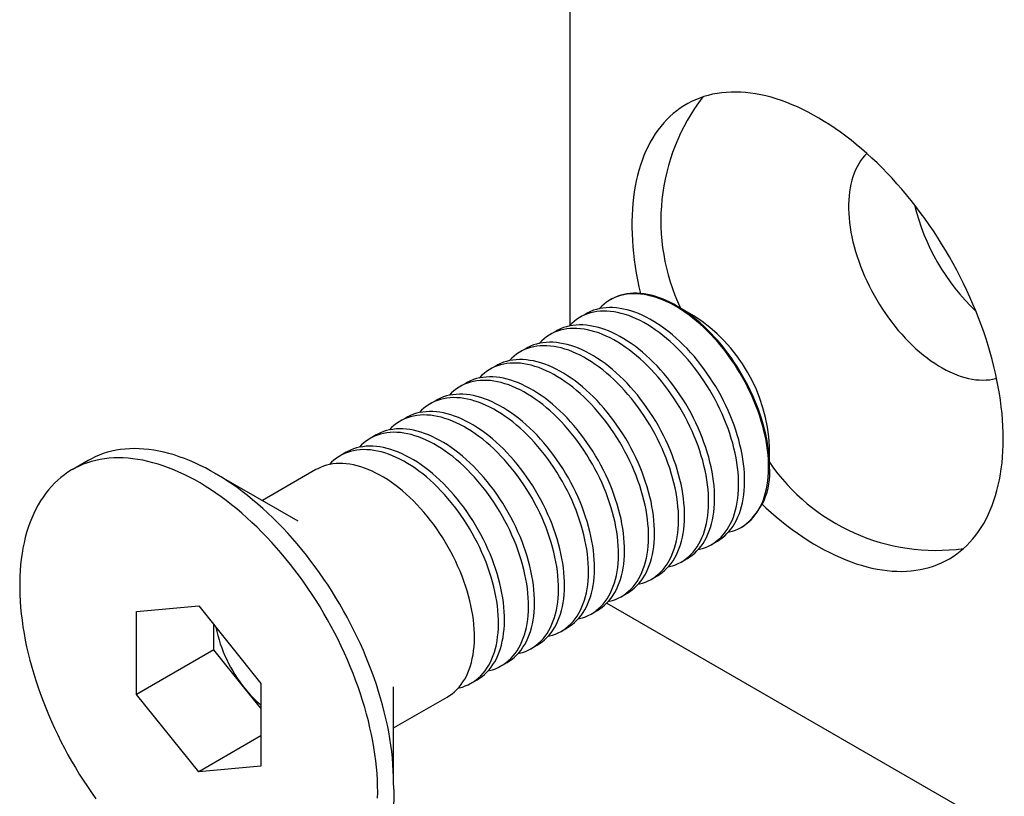
# Model space of a CAD drawing. Units: millimetres. Extents: x 8 to 210, y -7 to 292.
# Drawn here: x 116 to 139, y 92 to 110 of the extents above; entities that cross this region are included whole.
import ezdxf

# ---------------------------------------------------------------- set-up
doc = ezdxf.new("R2010")
doc.units = ezdxf.units.MM

msp = doc.modelspace()

# ---------------------------------------------------------------- linework, layer by layer
at = {"color": 7, "linetype": 'Continuous', "lineweight": 25}
for p, q in [((128.601, 102.6268), (128.601, 121.2579)), ((129.5375, 103.2169), (129.5182, 103.2058)), ((131.4298, 102.8418), (131.0377, 103.0682)), ((128.9692, 102.8888), (128.8324, 102.8099)), ((128.2833, 102.4929), (128.1465, 102.4139)), ((127.5974, 102.0969), (127.4606, 102.0179)), ((126.9115, 101.701), (126.7747, 101.622)), ((126.2256, 101.305), (126.0888, 101.226)), ((125.5397, 100.909), (125.4029, 100.8301)), ((124.8538, 100.5131), (124.717, 100.4341)), ((124.1679, 100.1171), (124.0311, 100.0382)), ((123.482, 99.7212), (123.3452, 99.6422)), ((133.1587, 99.3942), (133.1587, 99.8469)), ((117.5877, 99.5342), (117.2235, 99.324)), ((122.3874, 98.1462), (120.4806, 99.2474)), ((122.7961, 99.3252), (121.5708, 98.6178)), ((132.518, 98.0095), (132.5373, 98.0206)), ((131.8321, 97.6136), (131.9689, 97.6925)), ((131.1462, 97.2176), (131.283, 97.2966)), ((130.4603, 96.8216), (130.5971, 96.9006)), ((129.7744, 96.4257), (129.9112, 96.5047)), ((118.6945, 96.0819), (120.1158, 96.209)), ((118.6945, 94.1868), (118.6945, 96.0819)), ((120.1158, 96.209), (121.537, 94.441)), ((129.0885, 96.0297), (129.2253, 96.1087)), ((129.4417, 96.2763), (140.4488, 89.9221)), ((120.4622, 95.2073), (120.4622, 95.778)), ((128.4026, 95.6338), (128.5394, 95.7127)), ((120.4622, 95.2073), (118.6945, 94.1868)), ((121.1729, 94.3233), (120.4622, 95.2073)), ((127.7167, 95.2378), (127.8535, 95.3168)), ((127.0309, 94.8419), (127.1677, 94.9208)), ((126.345, 94.4459), (126.4818, 94.5249)), ((121.537, 93.8703), (121.1729, 94.3233)), ((121.537, 94.441), (121.537, 92.5458)), ((124.5705, 92.1626), (124.5705, 94.3646)), ((120.1158, 92.4187), (118.6945, 94.1868)), ((124.5705, 93.4215), (125.7959, 94.1289)), ((121.537, 93.2392), (120.1158, 92.4187)), ((121.537, 92.5458), (120.1158, 92.4187))]:
    msp.add_line(p, q, dxfattribs=at)
at = {"color": 7, "linetype": 'Continuous', "lineweight": 25, "flags": 128}
for points in [[(138.5005, 100.0287), (138.4988, 100.1716), (138.4934, 100.3164), (138.4845, 100.463), (138.4721, 100.6113), (138.4562, 100.7612), (138.4367, 100.9125), (138.4137, 101.0651), (138.3872, 101.2189), (138.3573, 101.3737), (138.3239, 101.5295), (138.2872, 101.6861), (138.247, 101.8433), (138.2035, 102.0011), (138.1567, 102.1593), (138.1066, 102.3177), (138.0533, 102.4763), (137.9969, 102.6348), (137.9372, 102.7933), (137.8745, 102.9515), (137.8088, 103.1092), (137.7401, 103.2665), (137.6685, 103.4231), (137.594, 103.5789), (137.5167, 103.7338), (137.4367, 103.8876), (137.354, 104.0402), (137.2687, 104.1916), (137.1809, 104.3415), (137.0907, 104.4898), (136.9981, 104.6364), (136.9031, 104.7813), (136.806, 104.9242), (136.7067, 105.065), (136.6054, 105.2037), (136.5021, 105.3401), (136.3969, 105.4741), (136.29, 105.6056), (136.1813, 105.7345), (136.071, 105.8606), (135.9592, 105.9839), (135.846, 106.1043), (135.7314, 106.2216), (135.6156, 106.3358), (135.4987, 106.4467), (135.3807, 106.5544), (135.2618, 106.6586), (135.142, 106.7593), (135.0215, 106.8564), (134.9004, 106.9498), (134.7787, 107.0395), (134.6566, 107.1254), (134.5341, 107.2074), (134.4114, 107.2854), (134.2886, 107.3593), (134.1658, 107.4292), (134.043, 107.495), (133.9204, 107.5565), (133.7981, 107.6138), (133.6762, 107.6667), (133.5548, 107.7153), (133.434, 107.7596), (133.3138, 107.7994), (133.1945, 107.8347), (133.076, 107.8655), (132.9585, 107.8919), (132.8422, 107.9137), (132.727, 107.9309), (132.6131, 107.9436), (132.5005, 107.9516), (132.3895, 107.9551), (132.28, 107.954), (132.1721, 107.9483), (132.0661, 107.9381), (131.9618, 107.9232), (131.8595, 107.9038), (131.7592, 107.8798), (131.661, 107.8513), (131.5649, 107.8183), (131.4711, 107.7809), (131.3797, 107.7389), (131.2906, 107.6926), (131.2041, 107.6419), (131.1201, 107.5869), (131.0388, 107.5276), (130.9601, 107.464), (130.8842, 107.3963), (130.8111, 107.3244), (130.741, 107.2485), (130.6737, 107.1686), (130.6095, 107.0847), (130.5484, 106.997), (130.4903, 106.9055), (130.4354, 106.8103), (130.3837, 106.7115), (130.3353, 106.6091), (130.2901, 106.5032), (130.2483, 106.394), (130.2098, 106.2815), (130.1748, 106.1658), (130.1431, 106.047), (130.1149, 105.9252), (130.0902, 105.8006), (130.0689, 105.6731), (130.0512, 105.543), (130.037, 105.4103), (130.0264, 105.2751), (130.0193, 105.1376), (130.0157, 104.9978), (130.0157, 104.856), (130.0193, 104.7121), (130.0264, 104.5664), (130.037, 104.419), (130.0512, 104.2699), (130.0689, 104.1193), (130.0902, 103.9673), (130.1149, 103.8141), (130.1431, 103.6597), (130.1748, 103.5044), (130.2089, 103.3521)], [(135.382, 106.5532), (135.3804, 106.5516), (135.3301, 106.4986), (135.2827, 106.4415), (135.2384, 106.3805), (135.1972, 106.3157), (135.1592, 106.2471), (135.1244, 106.175), (135.0929, 106.0993), (135.0648, 106.0204), (135.0401, 105.9382), (135.0189, 105.8529), (135.0011, 105.7646), (134.9869, 105.6736), (134.9762, 105.58), (134.969, 105.4839), (134.9655, 105.3854), (134.9655, 105.2848), (134.969, 105.1823), (134.9762, 105.0779), (134.9869, 104.9719), (135.0011, 104.8644), (135.0189, 104.7557), (135.0401, 104.6459), (135.0648, 104.5351), (135.0929, 104.4237), (135.1244, 104.3117), (135.1592, 104.1994), (135.1972, 104.087), (135.2384, 103.9746), (135.2827, 103.8624), (135.3301, 103.7506), (135.3804, 103.6395), (135.4336, 103.5291), (135.4896, 103.4197), (135.5483, 103.3115), (135.6096, 103.2046), (135.6734, 103.0993), (135.7395, 102.9957), (135.8079, 102.8939), (135.8785, 102.7942), (135.9511, 102.6967), (136.0257, 102.6016), (136.102, 102.5091), (136.18, 102.4192), (136.2595, 102.3322), (136.3404, 102.2482), (136.4225, 102.1674), (136.5058, 102.0898), (136.5901, 102.0156), (136.6751, 101.945), (136.7609, 101.878), (136.8473, 101.8148), (136.934, 101.7554), (137.021, 101.7), (137.1081, 101.6487), (137.1952, 101.6015), (137.2821, 101.5586), (137.3686, 101.52), (137.4547, 101.4857), (137.5401, 101.4559), (137.6248, 101.4305), (137.7086, 101.4097), (137.7914, 101.3934), (137.8729, 101.3817), (137.9531, 101.3746), (138.0319, 101.3721), (138.109, 101.3742), (138.1845, 101.381), (138.2581, 101.3923), (138.3297, 101.4083), (138.3491, 101.4135)], [(132.2181, 97.8949), (132.2438, 97.9007), (132.3138, 97.9201), (132.3817, 97.944), (132.4472, 97.9724), (132.5104, 98.0052), (132.571, 98.0424), (132.6291, 98.0839), (132.6844, 98.1297), (132.7369, 98.1797), (132.7865, 98.2337), (132.8331, 98.2918), (132.8766, 98.3538), (132.9171, 98.4195), (132.9543, 98.489), (132.9882, 98.562), (133.0189, 98.6385), (133.0461, 98.7183), (133.07, 98.8013), (133.0903, 98.8874), (133.1072, 98.9763), (133.1206, 99.068), (133.1304, 99.1623), (133.1366, 99.259), (133.1393, 99.358), (133.1384, 99.4591), (133.134, 99.5621), (133.1259, 99.6669), (133.1143, 99.7733), (133.0992, 99.8811), (133.0806, 99.9901), (133.0585, 100.1002), (133.0329, 100.2111), (133.004, 100.3227), (132.9717, 100.4347), (132.9361, 100.5471), (132.8972, 100.6596), (132.8552, 100.7719), (132.8101, 100.884), (132.762, 100.9957), (132.711, 101.1066), (132.6571, 101.2168), (132.6004, 101.3259), (132.541, 101.4338), (132.4791, 101.5403), (132.4148, 101.6452), (132.348, 101.7484), (132.2791, 101.8496), (132.208, 101.9488), (132.1349, 102.0457), (132.0599, 102.1402), (131.9831, 102.2321), (131.9048, 102.3212), (131.8249, 102.4075), (131.7437, 102.4907), (131.6612, 102.5708), (131.5777, 102.6475), (131.4932, 102.7208), (131.4079, 102.7906), (131.322, 102.8566), (131.2355, 102.9189), (131.1487, 102.9773), (131.0617, 103.0316), (130.9746, 103.0819), (130.8875, 103.128), (130.8007, 103.1699), (130.7143, 103.2074), (130.6283, 103.2406), (130.5431, 103.2693), (130.4586, 103.2936), (130.375, 103.3133), (130.2926, 103.3284), (130.2114, 103.339), (130.1315, 103.3449), (130.0531, 103.3462), (129.9764, 103.343), (129.9014, 103.3351), (129.8283, 103.3226), (129.7572, 103.3055), (129.6882, 103.2839), (129.6215, 103.2577), (129.5571, 103.2271), (129.4952, 103.1921), (129.4359, 103.1527), (129.3792, 103.109), (129.3253, 103.0612), (129.2742, 103.0091), (129.269, 103.0034)], [(133.1587, 99.3942), (133.1569, 99.4958), (133.1515, 99.5993), (133.1426, 99.7045), (133.1301, 99.8112), (133.1141, 99.9194), (133.0946, 100.0287), (133.0717, 100.1389), (133.0452, 100.2501), (133.0155, 100.3618), (132.9823, 100.4739), (132.9459, 100.5863), (132.9063, 100.6988), (132.8635, 100.8111), (132.8177, 100.9231), (132.7688, 101.0346), (132.717, 101.1454), (132.6624, 101.2553), (132.6051, 101.3641), (132.5451, 101.4717), (132.4825, 101.5778), (132.4176, 101.6823), (132.3502, 101.785), (132.2807, 101.8858), (132.2091, 101.9844), (132.1355, 102.0807), (132.0601, 102.1745), (131.9829, 102.2657), (131.9042, 102.3542), (131.824, 102.4397), (131.7424, 102.5222), (131.6597, 102.6014), (131.5759, 102.6773), (131.4912, 102.7497), (131.4057, 102.8185), (131.3197, 102.8837), (131.2331, 102.945), (131.1462, 103.0023), (131.0592, 103.0557), (130.9721, 103.105), (130.8851, 103.15), (130.7983, 103.1908), (130.712, 103.2273), (130.6262, 103.2593), (130.5411, 103.2869), (130.4569, 103.31), (130.3736, 103.3286), (130.2914, 103.3426), (130.2105, 103.352), (130.131, 103.3568), (130.053, 103.357), (129.9767, 103.3525), (129.9022, 103.3435), (129.8296, 103.3298), (129.759, 103.3116), (129.6906, 103.2889), (129.6244, 103.2616), (129.5607, 103.2299), (129.5375, 103.2169)], [(131.5322, 97.499), (131.5579, 97.5048), (131.6279, 97.5241), (131.6958, 97.548), (131.7614, 97.5764), (131.8245, 97.6092), (131.8851, 97.6464), (131.9432, 97.688), (131.9985, 97.7338), (132.051, 97.7837), (132.1006, 97.8378), (132.1472, 97.8959), (132.1907, 97.9578), (132.2312, 98.0236), (132.2684, 98.0931), (132.3023, 98.1661), (132.333, 98.2426), (132.3602, 98.3224), (132.3841, 98.4054), (132.4044, 98.4914), (132.4213, 98.5803), (132.4347, 98.672), (132.4445, 98.7663), (132.4508, 98.863), (132.4534, 98.962), (132.4525, 99.0631), (132.4481, 99.1662), (132.44, 99.271), (132.4284, 99.3773), (132.4133, 99.4851), (132.3947, 99.5942), (132.3726, 99.7042), (132.347, 99.8151), (132.3181, 99.9267), (132.2858, 100.0388), (132.2502, 100.1511), (132.2113, 100.2636), (132.1693, 100.376), (132.1243, 100.4881), (132.0761, 100.5997), (132.0251, 100.7107), (131.9712, 100.8208), (131.9145, 100.9299), (131.8552, 101.0378), (131.7932, 101.1443), (131.7289, 101.2492), (131.6621, 101.3524), (131.5932, 101.4537), (131.5221, 101.5528), (131.449, 101.6497), (131.374, 101.7442), (131.2972, 101.8361), (131.2189, 101.9253), (131.139, 102.0115), (131.0578, 102.0948), (130.9753, 102.1748), (130.8918, 102.2516), (130.8073, 102.3249), (130.722, 102.3946), (130.6361, 102.4607), (130.5496, 102.5229), (130.4628, 102.5813), (130.3758, 102.6357), (130.2887, 102.686), (130.2016, 102.7321), (130.1148, 102.7739), (130.0284, 102.8115), (129.9424, 102.8446), (129.8572, 102.8734), (129.7727, 102.8976), (129.6891, 102.9173), (129.6067, 102.9324), (129.5255, 102.943), (129.4456, 102.9489), (129.3672, 102.9503), (129.2905, 102.947), (129.2155, 102.9391), (129.1424, 102.9266), (129.0713, 102.9095), (129.0023, 102.8879), (128.9356, 102.8618), (128.8712, 102.8312), (128.8093, 102.7961), (128.75, 102.7568), (128.6933, 102.7131), (128.6394, 102.6652), (128.5883, 102.6132), (128.5831, 102.6075)], [(131.9689, 97.6925), (132.022, 97.7254), (132.08, 97.7669), (132.1353, 97.8127), (132.1878, 97.8627), (132.2374, 97.9168), (132.284, 97.9748), (132.3275, 98.0368), (132.368, 98.1026), (132.4052, 98.172), (132.4391, 98.2451), (132.4698, 98.3215), (132.497, 98.4013), (132.5209, 98.4843), (132.5412, 98.5704), (132.5581, 98.6593), (132.5715, 98.751), (132.5813, 98.8453), (132.5876, 98.942), (132.5902, 99.041), (132.5893, 99.1421), (132.5849, 99.2451), (132.5768, 99.3499), (132.5652, 99.4563), (132.5501, 99.5641), (132.5315, 99.6731), (132.5094, 99.7832), (132.4838, 99.8941), (132.4549, 100.0057), (132.4226, 100.1178), (132.387, 100.2301), (132.3481, 100.3426), (132.3062, 100.455), (132.2611, 100.567), (132.2129, 100.6787), (132.1619, 100.7897), (132.108, 100.8998), (132.0513, 101.0089), (131.992, 101.1168), (131.93, 101.2233), (131.8657, 101.3282), (131.7989, 101.4314), (131.73, 101.5327), (131.6589, 101.6318), (131.5858, 101.7287), (131.5108, 101.8232), (131.434, 101.9151), (131.3557, 102.0042), (131.2758, 102.0905), (131.1946, 102.1737), (131.1121, 102.2538), (131.0286, 102.3305), (130.9441, 102.4038), (130.8588, 102.4736), (130.7729, 102.5396), (130.6864, 102.6019), (130.5996, 102.6603), (130.5126, 102.7146), (130.4255, 102.7649), (130.3384, 102.811), (130.2516, 102.8529), (130.1652, 102.8905), (130.0792, 102.9236), (129.994, 102.9523), (129.9095, 102.9766), (129.8259, 102.9963), (129.7435, 103.0114), (129.6623, 103.022), (129.5824, 103.0279), (129.504, 103.0293), (129.4273, 103.026), (129.3523, 103.0181), (129.2792, 103.0056), (129.2081, 102.9885), (129.1391, 102.9669), (129.0724, 102.9407), (129.008, 102.9101), (128.9692, 102.8888)], [(131.283, 97.2966), (131.3361, 97.3294), (131.3941, 97.371), (131.4494, 97.4168), (131.5019, 97.4667), (131.5515, 97.5208), (131.5981, 97.5789), (131.6416, 97.6408), (131.6821, 97.7066), (131.7193, 97.7761), (131.7532, 97.8491), (131.7839, 97.9256), (131.8111, 98.0054), (131.835, 98.0884), (131.8553, 98.1744), (131.8722, 98.2633), (131.8856, 98.355), (131.8954, 98.4493), (131.9017, 98.546), (131.9043, 98.645), (131.9035, 98.7461), (131.899, 98.8492), (131.8909, 98.954), (131.8794, 99.0604), (131.8642, 99.1682), (131.8456, 99.2772), (131.8235, 99.3872), (131.7979, 99.4982), (131.769, 99.6097), (131.7367, 99.7218), (131.7011, 99.8342), (131.6623, 99.9466), (131.6203, 100.059), (131.5752, 100.1711), (131.527, 100.2827), (131.476, 100.3937), (131.4221, 100.5038), (131.3654, 100.6129), (131.3061, 100.7208), (131.2441, 100.8273), (131.1798, 100.9323), (131.113, 101.0354), (131.0441, 101.1367), (130.973, 101.2359), (130.8999, 101.3328), (130.8249, 101.4272), (130.7481, 101.5191), (130.6698, 101.6083), (130.5899, 101.6945), (130.5087, 101.7778), (130.4262, 101.8578), (130.3427, 101.9346), (130.2582, 102.0079), (130.1729, 102.0776), (130.087, 102.1437), (130.0005, 102.2059), (129.9137, 102.2643), (129.8267, 102.3187), (129.7396, 102.369), (129.6525, 102.4151), (129.5657, 102.457), (129.4793, 102.4945), (129.3933, 102.5277), (129.3081, 102.5564), (129.2236, 102.5806), (129.1401, 102.6003), (129.0576, 102.6155), (128.9764, 102.626), (128.8965, 102.632), (128.8181, 102.6333), (128.7414, 102.63), (128.6664, 102.6221), (128.5933, 102.6096), (128.5222, 102.5925), (128.4532, 102.5709), (128.3865, 102.5448), (128.3221, 102.5142), (128.2833, 102.4929)], [(130.8463, 97.103), (130.872, 97.1088), (130.942, 97.1282), (131.0099, 97.1521), (131.0755, 97.1804), (131.1386, 97.2133), (131.1993, 97.2505), (131.2573, 97.292), (131.3126, 97.3378), (131.3651, 97.3878), (131.4147, 97.4418), (131.4613, 97.4999), (131.5048, 97.5619), (131.5453, 97.6276), (131.5825, 97.6971), (131.6164, 97.7701), (131.6471, 97.8466), (131.6743, 97.9264), (131.6982, 98.0094), (131.7185, 98.0954), (131.7354, 98.1844), (131.7488, 98.2761), (131.7586, 98.3703), (131.7649, 98.4671), (131.7675, 98.5661), (131.7667, 98.6672), (131.7622, 98.7702), (131.7541, 98.875), (131.7426, 98.9814), (131.7274, 99.0892), (131.7088, 99.1982), (131.6867, 99.3083), (131.6611, 99.4192), (131.6322, 99.5308), (131.5999, 99.6428), (131.5643, 99.7552), (131.5254, 99.8676), (131.4835, 99.98), (131.4384, 100.0921), (131.3902, 100.2037), (131.3392, 100.3147), (131.2853, 100.4249), (131.2286, 100.534), (131.1693, 100.6419), (131.1073, 100.7484), (131.043, 100.8533), (130.9762, 100.9565), (130.9073, 101.0577), (130.8362, 101.1569), (130.7631, 101.2538), (130.6881, 101.3483), (130.6113, 101.4402), (130.533, 101.5293), (130.4531, 101.6156), (130.3719, 101.6988), (130.2894, 101.7789), (130.2059, 101.8556), (130.1214, 101.9289), (130.0361, 101.9986), (129.9502, 102.0647), (129.8637, 102.127), (129.7769, 102.1853), (129.6899, 102.2397), (129.6028, 102.29), (129.5157, 102.3361), (129.4289, 102.378), (129.3425, 102.4155), (129.2565, 102.4487), (129.1713, 102.4774), (129.0868, 102.5016), (129.0033, 102.5213), (128.9208, 102.5365), (128.8396, 102.547), (128.7597, 102.553), (128.6813, 102.5543), (128.6046, 102.551), (128.5296, 102.5431), (128.4565, 102.5306), (128.3854, 102.5136), (128.3164, 102.4919), (128.2497, 102.4658), (128.1853, 102.4352), (128.1234, 102.4002), (128.0641, 102.3608), (128.0074, 102.3171), (127.9535, 102.2692), (127.9024, 102.2172), (127.8972, 102.2115)], [(130.1604, 96.707), (130.1861, 96.7129), (130.2561, 96.7322), (130.324, 96.7561), (130.3896, 96.7845), (130.4527, 96.8173), (130.5134, 96.8545), (130.5714, 96.896), (130.6267, 96.9418), (130.6792, 96.9918), (130.7288, 97.0459), (130.7754, 97.1039), (130.8189, 97.1659), (130.8594, 97.2317), (130.8966, 97.3011), (130.9305, 97.3742), (130.9612, 97.4507), (130.9884, 97.5305), (131.0123, 97.6134), (131.0327, 97.6995), (131.0495, 97.7884), (131.0629, 97.8801), (131.0727, 97.9744), (131.079, 98.0711), (131.0817, 98.1701), (131.0808, 98.2712), (131.0763, 98.3742), (131.0682, 98.479), (131.0567, 98.5854), (131.0415, 98.6932), (131.0229, 98.8022), (131.0008, 98.9123), (130.9752, 99.0232), (130.9463, 99.1348), (130.914, 99.2469), (130.8784, 99.3592), (130.8396, 99.4717), (130.7976, 99.5841), (130.7525, 99.6962), (130.7043, 99.8078), (130.6533, 99.9188), (130.5994, 100.0289), (130.5427, 100.138), (130.4834, 100.2459), (130.4215, 100.3524), (130.3571, 100.4573), (130.2903, 100.5605), (130.2214, 100.6618), (130.1503, 100.7609), (130.0772, 100.8578), (130.0022, 100.9523), (129.9254, 101.0442), (129.8471, 101.1334), (129.7672, 101.2196), (129.686, 101.3028), (129.6035, 101.3829), (129.52, 101.4596), (129.4355, 101.5329), (129.3502, 101.6027), (129.2643, 101.6687), (129.1778, 101.731), (129.091, 101.7894), (129.004, 101.8438), (128.9169, 101.894), (128.8299, 101.9402), (128.743, 101.982), (128.6566, 102.0196), (128.5707, 102.0527), (128.4854, 102.0815), (128.4009, 102.1057), (128.3174, 102.1254), (128.2349, 102.1405), (128.1537, 102.1511), (128.0738, 102.157), (127.9954, 102.1584), (127.9187, 102.1551), (127.8437, 102.1472), (127.7706, 102.1347), (127.6995, 102.1176), (127.6305, 102.096), (127.5638, 102.0698), (127.4994, 102.0392), (127.4375, 102.0042), (127.3782, 101.9648), (127.3215, 101.9212), (127.2676, 101.8733), (127.2165, 101.8213), (127.2114, 101.8156)], [(130.5971, 96.9006), (130.6502, 96.9335), (130.7082, 96.975), (130.7635, 97.0208), (130.816, 97.0708), (130.8656, 97.1248), (130.9122, 97.1829), (130.9558, 97.2449), (130.9962, 97.3107), (131.0334, 97.3801), (131.0673, 97.4531), (131.098, 97.5296), (131.1252, 97.6094), (131.1491, 97.6924), (131.1695, 97.7785), (131.1863, 97.8674), (131.1997, 97.9591), (131.2095, 98.0534), (131.2158, 98.1501), (131.2185, 98.2491), (131.2176, 98.3502), (131.2131, 98.4532), (131.2051, 98.558), (131.1935, 98.6644), (131.1783, 98.7722), (131.1597, 98.8812), (131.1376, 98.9913), (131.112, 99.1022), (131.0831, 99.2138), (131.0508, 99.3258), (131.0152, 99.4382), (130.9764, 99.5507), (130.9344, 99.663), (130.8893, 99.7751), (130.8412, 99.8868), (130.7901, 99.9977), (130.7362, 100.1079), (130.6795, 100.217), (130.6202, 100.3249), (130.5583, 100.4314), (130.4939, 100.5363), (130.4272, 100.6395), (130.3582, 100.7407), (130.2871, 100.8399), (130.214, 100.9368), (130.139, 101.0313), (130.0622, 101.1232), (129.9839, 101.2123), (129.904, 101.2986), (129.8228, 101.3818), (129.7403, 101.4619), (129.6568, 101.5386), (129.5723, 101.6119), (129.487, 101.6817), (129.4011, 101.7477), (129.3147, 101.81), (129.2278, 101.8684), (129.1408, 101.9227), (129.0537, 101.973), (128.9667, 102.0191), (128.8798, 102.061), (128.7934, 102.0985), (128.7075, 102.1317), (128.6222, 102.1604), (128.5377, 102.1847), (128.4542, 102.2044), (128.3717, 102.2195), (128.2905, 102.2301), (128.2106, 102.236), (128.1322, 102.2373), (128.0555, 102.2341), (127.9805, 102.2262), (127.9074, 102.2137), (127.8363, 102.1966), (127.7673, 102.175), (127.7006, 102.1488), (127.6362, 102.1182), (127.5974, 102.0969)], [(129.4745, 96.3111), (129.5002, 96.3169), (129.5702, 96.3363), (129.6381, 96.3602), (129.7037, 96.3885), (129.7668, 96.4213), (129.8275, 96.4586), (129.8855, 96.5001), (129.9408, 96.5459), (129.9933, 96.5958), (130.0429, 96.6499), (130.0895, 96.708), (130.1331, 96.7699), (130.1735, 96.8357), (130.2107, 96.9052), (130.2446, 96.9782), (130.2753, 97.0547), (130.3025, 97.1345), (130.3264, 97.2175), (130.3468, 97.3035), (130.3636, 97.3925), (130.377, 97.4841), (130.3868, 97.5784), (130.3931, 97.6751), (130.3958, 97.7741), (130.3949, 97.8752), (130.3904, 97.9783), (130.3824, 98.0831), (130.3708, 98.1895), (130.3556, 98.2973), (130.337, 98.4063), (130.3149, 98.5163), (130.2893, 98.6273), (130.2604, 98.7388), (130.2281, 98.8509), (130.1925, 98.9633), (130.1537, 99.0757), (130.1117, 99.1881), (130.0666, 99.3002), (130.0185, 99.4118), (129.9674, 99.5228), (129.9135, 99.6329), (129.8568, 99.742), (129.7975, 99.8499), (129.7356, 99.9564), (129.6712, 100.0614), (129.6045, 100.1646), (129.5355, 100.2658), (129.4644, 100.365), (129.3913, 100.4619), (129.3163, 100.5563), (129.2395, 100.6482), (129.1612, 100.7374), (129.0813, 100.8237), (129.0001, 100.9069), (128.9176, 100.9869), (128.8341, 101.0637), (128.7496, 101.137), (128.6643, 101.2067), (128.5784, 101.2728), (128.492, 101.3351), (128.4051, 101.3934), (128.3181, 101.4478), (128.231, 101.4981), (128.144, 101.5442), (128.0571, 101.5861), (127.9707, 101.6236), (127.8848, 101.6568), (127.7995, 101.6855), (127.715, 101.7097), (127.6315, 101.7294), (127.549, 101.7446), (127.4678, 101.7551), (127.3879, 101.7611), (127.3095, 101.7624), (127.2328, 101.7591), (127.1578, 101.7512), (127.0847, 101.7387), (127.0136, 101.7217), (126.9446, 101.7), (126.8779, 101.6739), (126.8135, 101.6433), (126.7516, 101.6083), (126.6923, 101.5689), (126.6356, 101.5252), (126.5817, 101.4773), (126.5306, 101.4253), (126.5255, 101.4196)], [(129.9112, 96.5047), (129.9643, 96.5375), (130.0223, 96.5791), (130.0776, 96.6249), (130.1301, 96.6748), (130.1797, 96.7289), (130.2263, 96.787), (130.2699, 96.8489), (130.3103, 96.9147), (130.3475, 96.9842), (130.3815, 97.0572), (130.4121, 97.1337), (130.4393, 97.2135), (130.4632, 97.2965), (130.4836, 97.3825), (130.5004, 97.4714), (130.5138, 97.5631), (130.5236, 97.6574), (130.5299, 97.7541), (130.5326, 97.8531), (130.5317, 97.9542), (130.5272, 98.0573), (130.5192, 98.1621), (130.5076, 98.2684), (130.4924, 98.3762), (130.4738, 98.4853), (130.4517, 98.5953), (130.4261, 98.7062), (130.3972, 98.8178), (130.3649, 98.9299), (130.3293, 99.0422), (130.2905, 99.1547), (130.2485, 99.2671), (130.2034, 99.3792), (130.1553, 99.4908), (130.1042, 99.6018), (130.0503, 99.7119), (129.9936, 99.821), (129.9343, 99.9289), (129.8724, 100.0354), (129.808, 100.1403), (129.7413, 100.2435), (129.6723, 100.3448), (129.6012, 100.4439), (129.5281, 100.5408), (129.4531, 100.6353), (129.3764, 100.7272), (129.298, 100.8164), (129.2181, 100.9026), (129.1369, 100.9859), (129.0544, 101.0659), (128.9709, 101.1427), (128.8864, 101.216), (128.8011, 101.2857), (128.7152, 101.3518), (128.6288, 101.414), (128.5419, 101.4724), (128.4549, 101.5268), (128.3678, 101.5771), (128.2808, 101.6232), (128.1939, 101.665), (128.1075, 101.7026), (128.0216, 101.7357), (127.9363, 101.7645), (127.8518, 101.7887), (127.7683, 101.8084), (127.6858, 101.8235), (127.6046, 101.8341), (127.5247, 101.84), (127.4464, 101.8414), (127.3696, 101.8381), (127.2946, 101.8302), (127.2215, 101.8177), (127.1504, 101.8006), (127.0814, 101.779), (127.0147, 101.7529), (126.9503, 101.7223), (126.9115, 101.701)], [(128.7887, 95.9151), (128.8143, 95.921), (128.8843, 95.9403), (128.9522, 95.9642), (129.0178, 95.9926), (129.0809, 96.0254), (129.1416, 96.0626), (129.1996, 96.1041), (129.2549, 96.1499), (129.3074, 96.1999), (129.357, 96.254), (129.4036, 96.312), (129.4472, 96.374), (129.4876, 96.4398), (129.5248, 96.5092), (129.5588, 96.5823), (129.5894, 96.6587), (129.6166, 96.7385), (129.6405, 96.8215), (129.6609, 96.9076), (129.6777, 96.9965), (129.6911, 97.0882), (129.7009, 97.1825), (129.7072, 97.2792), (129.7099, 97.3782), (129.709, 97.4793), (129.7045, 97.5823), (129.6965, 97.6871), (129.6849, 97.7935), (129.6697, 97.9013), (129.6511, 98.0103), (129.629, 98.1204), (129.6034, 98.2313), (129.5745, 98.3429), (129.5422, 98.455), (129.5066, 98.5673), (129.4678, 98.6798), (129.4258, 98.7921), (129.3807, 98.9042), (129.3326, 99.0159), (129.2815, 99.1268), (129.2276, 99.237), (129.1709, 99.3461), (129.1116, 99.454), (129.0497, 99.5605), (128.9853, 99.6654), (128.9186, 99.7686), (128.8496, 99.8699), (128.7785, 99.969), (128.7054, 100.0659), (128.6304, 100.1604), (128.5537, 100.2523), (128.4753, 100.3414), (128.3954, 100.4277), (128.3142, 100.5109), (128.2317, 100.591), (128.1482, 100.6677), (128.0637, 100.741), (127.9784, 100.8108), (127.8925, 100.8768), (127.8061, 100.9391), (127.7192, 100.9975), (127.6322, 101.0518), (127.5451, 101.1021), (127.4581, 101.1482), (127.3712, 101.1901), (127.2848, 101.2277), (127.1989, 101.2608), (127.1136, 101.2895), (127.0291, 101.3138), (126.9456, 101.3335), (126.8631, 101.3486), (126.7819, 101.3592), (126.702, 101.3651), (126.6237, 101.3664), (126.5469, 101.3632), (126.4719, 101.3553), (126.3988, 101.3428), (126.3277, 101.3257), (126.2587, 101.3041), (126.192, 101.2779), (126.1276, 101.2473), (126.0657, 101.2123), (126.0064, 101.1729), (125.9497, 101.1293), (125.8958, 101.0814), (125.8447, 101.0293), (125.8396, 101.0237)], [(129.2253, 96.1087), (129.2784, 96.1416), (129.3364, 96.1831), (129.3917, 96.2289), (129.4442, 96.2789), (129.4938, 96.3329), (129.5404, 96.391), (129.584, 96.453), (129.6244, 96.5187), (129.6616, 96.5882), (129.6956, 96.6612), (129.7262, 96.7377), (129.7534, 96.8175), (129.7773, 96.9005), (129.7977, 96.9865), (129.8146, 97.0755), (129.8279, 97.1672), (129.8377, 97.2614), (129.844, 97.3582), (129.8467, 97.4572), (129.8458, 97.5583), (129.8413, 97.6613), (129.8333, 97.7661), (129.8217, 97.8725), (129.8065, 97.9803), (129.7879, 98.0893), (129.7658, 98.1994), (129.7402, 98.3103), (129.7113, 98.4219), (129.679, 98.5339), (129.6434, 98.6463), (129.6046, 98.7587), (129.5626, 98.8711), (129.5175, 98.9832), (129.4694, 99.0948), (129.4183, 99.2058), (129.3644, 99.316), (129.3077, 99.4251), (129.2484, 99.533), (129.1865, 99.6395), (129.1221, 99.7444), (129.0554, 99.8476), (128.9864, 99.9488), (128.9153, 100.048), (128.8422, 100.1449), (128.7672, 100.2394), (128.6905, 100.3313), (128.6121, 100.4204), (128.5322, 100.5067), (128.451, 100.5899), (128.3685, 100.67), (128.285, 100.7467), (128.2005, 100.82), (128.1153, 100.8897), (128.0293, 100.9558), (127.9429, 101.0181), (127.856, 101.0764), (127.769, 101.1308), (127.6819, 101.1811), (127.5949, 101.2272), (127.5081, 101.2691), (127.4216, 101.3066), (127.3357, 101.3398), (127.2504, 101.3685), (127.1659, 101.3927), (127.0824, 101.4124), (126.9999, 101.4276), (126.9187, 101.4381), (126.8388, 101.4441), (126.7605, 101.4454), (126.6837, 101.4421), (126.6087, 101.4342), (126.5356, 101.4217), (126.4645, 101.4047), (126.3956, 101.383), (126.3288, 101.3569), (126.2644, 101.3263), (126.2256, 101.305)], [(128.5394, 95.7127), (128.5925, 95.7456), (128.6505, 95.7872), (128.7058, 95.8329), (128.7583, 95.8829), (128.8079, 95.937), (128.8545, 95.995), (128.8981, 96.057), (128.9385, 96.1228), (128.9757, 96.1922), (129.0097, 96.2653), (129.0403, 96.3418), (129.0676, 96.4216), (129.0914, 96.5045), (129.1118, 96.5906), (129.1287, 96.6795), (129.142, 96.7712), (129.1518, 96.8655), (129.1581, 96.9622), (129.1608, 97.0612), (129.1599, 97.1623), (129.1554, 97.2653), (129.1474, 97.3701), (129.1358, 97.4765), (129.1207, 97.5843), (129.102, 97.6933), (129.0799, 97.8034), (129.0544, 97.9143), (129.0254, 98.0259), (128.9931, 98.138), (128.9575, 98.2503), (128.9187, 98.3628), (128.8767, 98.4752), (128.8316, 98.5873), (128.7835, 98.6989), (128.7324, 98.8099), (128.6785, 98.92), (128.6218, 99.0291), (128.5625, 99.137), (128.5006, 99.2435), (128.4362, 99.3484), (128.3695, 99.4516), (128.3005, 99.5529), (128.2294, 99.652), (128.1563, 99.7489), (128.0813, 99.8434), (128.0046, 99.9353), (127.9262, 100.0245), (127.8463, 100.1107), (127.7651, 100.1939), (127.6826, 100.274), (127.5991, 100.3507), (127.5146, 100.424), (127.4294, 100.4938), (127.3434, 100.5598), (127.257, 100.6221), (127.1702, 100.6805), (127.0831, 100.7349), (126.996, 100.7851), (126.909, 100.8313), (126.8222, 100.8731), (126.7357, 100.9107), (126.6498, 100.9438), (126.5645, 100.9726), (126.48, 100.9968), (126.3965, 101.0165), (126.314, 101.0316), (126.2328, 101.0422), (126.1529, 101.0481), (126.0746, 101.0495), (125.9978, 101.0462), (125.9228, 101.0383), (125.8497, 101.0258), (125.7786, 101.0087), (125.7097, 100.9871), (125.6429, 100.961), (125.5786, 100.9303), (125.5397, 100.909)], [(128.1028, 95.5192), (128.1284, 95.525), (128.1985, 95.5444), (128.2663, 95.5682), (128.3319, 95.5966), (128.395, 95.6294), (128.4557, 95.6666), (128.5137, 95.7082), (128.569, 95.754), (128.6215, 95.8039), (128.6711, 95.858), (128.7177, 95.9161), (128.7613, 95.978), (128.8017, 96.0438), (128.8389, 96.1133), (128.8729, 96.1863), (128.9035, 96.2628), (128.9308, 96.3426), (128.9546, 96.4256), (128.975, 96.5116), (128.9919, 96.6005), (129.0052, 96.6922), (129.015, 96.7865), (129.0213, 96.8832), (129.024, 96.9822), (129.0231, 97.0833), (129.0186, 97.1864), (129.0106, 97.2912), (128.999, 97.3976), (128.9839, 97.5053), (128.9652, 97.6144), (128.9431, 97.7244), (128.9175, 97.8353), (128.8886, 97.9469), (128.8563, 98.059), (128.8207, 98.1714), (128.7819, 98.2838), (128.7399, 98.3962), (128.6948, 98.5083), (128.6467, 98.6199), (128.5956, 98.7309), (128.5417, 98.841), (128.485, 98.9501), (128.4257, 99.058), (128.3638, 99.1645), (128.2994, 99.2695), (128.2327, 99.3726), (128.1637, 99.4739), (128.0926, 99.5731), (128.0195, 99.67), (127.9445, 99.7644), (127.8678, 99.8563), (127.7894, 99.9455), (127.7095, 100.0317), (127.6283, 100.115), (127.5458, 100.195), (127.4623, 100.2718), (127.3778, 100.3451), (127.2926, 100.4148), (127.2066, 100.4809), (127.1202, 100.5431), (127.0334, 100.6015), (126.9463, 100.6559), (126.8592, 100.7062), (126.7722, 100.7523), (126.6854, 100.7942), (126.5989, 100.8317), (126.513, 100.8649), (126.4277, 100.8936), (126.3432, 100.9178), (126.2597, 100.9375), (126.1772, 100.9527), (126.096, 100.9632), (126.0161, 100.9692), (125.9378, 100.9705), (125.861, 100.9672), (125.786, 100.9593), (125.7129, 100.9468), (125.6418, 100.9297), (125.5729, 100.9081), (125.5061, 100.882), (125.4418, 100.8514), (125.3798, 100.8163), (125.3205, 100.777), (125.2638, 100.7333), (125.2099, 100.6854), (125.1589, 100.6334), (125.1537, 100.6277)], [(127.4169, 95.1232), (127.4425, 95.129), (127.5126, 95.1484), (127.5804, 95.1723), (127.646, 95.2007), (127.7091, 95.2335), (127.7698, 95.2707), (127.8278, 95.3122), (127.8831, 95.358), (127.9356, 95.408), (127.9852, 95.462), (128.0318, 95.5201), (128.0754, 95.5821), (128.1158, 95.6478), (128.153, 95.7173), (128.187, 95.7903), (128.2176, 95.8668), (128.2449, 95.9466), (128.2687, 96.0296), (128.2891, 96.1156), (128.306, 96.2046), (128.3193, 96.2963), (128.3291, 96.3906), (128.3354, 96.4873), (128.3381, 96.5863), (128.3372, 96.6874), (128.3327, 96.7904), (128.3247, 96.8952), (128.3131, 97.0016), (128.298, 97.1094), (128.2793, 97.2184), (128.2572, 97.3285), (128.2317, 97.4394), (128.2027, 97.551), (128.1704, 97.663), (128.1348, 97.7754), (128.096, 97.8879), (128.054, 98.0002), (128.0089, 98.1123), (127.9608, 98.224), (127.9097, 98.3349), (127.8558, 98.4451), (127.7991, 98.5542), (127.7398, 98.6621), (127.6779, 98.7686), (127.6135, 98.8735), (127.5468, 98.9767), (127.4778, 99.0779), (127.4067, 99.1771), (127.3336, 99.274), (127.2586, 99.3685), (127.1819, 99.4604), (127.1035, 99.5495), (127.0236, 99.6358), (126.9424, 99.719), (126.86, 99.7991), (126.7764, 99.8758), (126.6919, 99.9491), (126.6067, 100.0189), (126.5207, 100.0849), (126.4343, 100.1472), (126.3475, 100.2056), (126.2604, 100.2599), (126.1733, 100.3102), (126.0863, 100.3563), (125.9995, 100.3982), (125.913, 100.4357), (125.8271, 100.4689), (125.7418, 100.4976), (125.6573, 100.5219), (125.5738, 100.5416), (125.4913, 100.5567), (125.4101, 100.5673), (125.3302, 100.5732), (125.2519, 100.5745), (125.1751, 100.5712), (125.1001, 100.5633), (125.027, 100.5509), (124.9559, 100.5338), (124.887, 100.5122), (124.8202, 100.486), (124.7559, 100.4554), (124.6939, 100.4204), (124.6346, 100.381), (124.5779, 100.3373), (124.524, 100.2895), (124.473, 100.2374), (124.4678, 100.2317)], [(127.8535, 95.3168), (127.9066, 95.3497), (127.9646, 95.3912), (128.0199, 95.437), (128.0724, 95.487), (128.122, 95.541), (128.1686, 95.5991), (128.2122, 95.661), (128.2526, 95.7268), (128.2898, 95.7963), (128.3238, 95.8693), (128.3544, 95.9458), (128.3817, 96.0256), (128.4055, 96.1086), (128.4259, 96.1946), (128.4428, 96.2836), (128.4561, 96.3752), (128.4659, 96.4695), (128.4722, 96.5662), (128.4749, 96.6652), (128.474, 96.7663), (128.4695, 96.8694), (128.4615, 96.9742), (128.4499, 97.0806), (128.4348, 97.1884), (128.4161, 97.2974), (128.394, 97.4074), (128.3685, 97.5184), (128.3395, 97.6299), (128.3072, 97.742), (128.2716, 97.8544), (128.2328, 97.9668), (128.1908, 98.0792), (128.1457, 98.1913), (128.0976, 98.3029), (128.0465, 98.4139), (127.9926, 98.524), (127.9359, 98.6331), (127.8766, 98.741), (127.8147, 98.8475), (127.7503, 98.9525), (127.6836, 99.0557), (127.6146, 99.1569), (127.5435, 99.2561), (127.4704, 99.353), (127.3954, 99.4474), (127.3187, 99.5393), (127.2403, 99.6285), (127.1604, 99.7148), (127.0792, 99.798), (126.9968, 99.878), (126.9132, 99.9548), (126.8287, 100.0281), (126.7435, 100.0978), (126.6575, 100.1639), (126.5711, 100.2262), (126.4843, 100.2845), (126.3972, 100.3389), (126.3101, 100.3892), (126.2231, 100.4353), (126.1363, 100.4772), (126.0498, 100.5147), (125.9639, 100.5479), (125.8786, 100.5766), (125.7941, 100.6008), (125.7106, 100.6205), (125.6281, 100.6357), (125.5469, 100.6462), (125.467, 100.6522), (125.3887, 100.6535), (125.3119, 100.6502), (125.2369, 100.6423), (125.1638, 100.6298), (125.0927, 100.6128), (125.0238, 100.5911), (124.957, 100.565), (124.8927, 100.5344), (124.8538, 100.5131)], [(126.731, 94.7272), (126.7566, 94.7331), (126.8267, 94.7524), (126.8945, 94.7763), (126.9601, 94.8047), (127.0233, 94.8375), (127.0839, 94.8747), (127.1419, 94.9163), (127.1972, 94.962), (127.2497, 95.012), (127.2993, 95.0661), (127.3459, 95.1241), (127.3895, 95.1861), (127.4299, 95.2519), (127.4671, 95.3213), (127.5011, 95.3944), (127.5317, 95.4709), (127.559, 95.5507), (127.5828, 95.6337), (127.6032, 95.7197), (127.6201, 95.8086), (127.6334, 95.9003), (127.6432, 95.9946), (127.6495, 96.0913), (127.6522, 96.1903), (127.6513, 96.2914), (127.6468, 96.3944), (127.6388, 96.4992), (127.6272, 96.6056), (127.6121, 96.7134), (127.5934, 96.8225), (127.5713, 96.9325), (127.5458, 97.0434), (127.5168, 97.155), (127.4845, 97.2671), (127.4489, 97.3794), (127.4101, 97.4919), (127.3681, 97.6043), (127.323, 97.7164), (127.2749, 97.828), (127.2238, 97.939), (127.1699, 98.0491), (127.1132, 98.1582), (127.0539, 98.2661), (126.992, 98.3726), (126.9276, 98.4775), (126.8609, 98.5807), (126.7919, 98.682), (126.7208, 98.7811), (126.6477, 98.878), (126.5727, 98.9725), (126.496, 99.0644), (126.4176, 99.1536), (126.3377, 99.2398), (126.2565, 99.3231), (126.1741, 99.4031), (126.0905, 99.4799), (126.006, 99.5532), (125.9208, 99.6229), (125.8348, 99.689), (125.7484, 99.7512), (125.6616, 99.8096), (125.5745, 99.864), (125.4874, 99.9143), (125.4004, 99.9604), (125.3136, 100.0022), (125.2271, 100.0398), (125.1412, 100.0729), (125.0559, 100.1017), (124.9714, 100.1259), (124.8879, 100.1456), (124.8054, 100.1607), (124.7242, 100.1713), (124.6443, 100.1772), (124.566, 100.1786), (124.4892, 100.1753), (124.4142, 100.1674), (124.3411, 100.1549), (124.27, 100.1378), (124.2011, 100.1162), (124.1343, 100.0901), (124.07, 100.0595), (124.0081, 100.0244), (123.9487, 99.9851), (123.892, 99.9414), (123.8381, 99.8935), (123.7871, 99.8415), (123.7819, 99.8358)], [(127.1677, 94.9208), (127.2207, 94.9537), (127.2787, 94.9952), (127.334, 95.041), (127.3865, 95.091), (127.4361, 95.1451), (127.4827, 95.2031), (127.5263, 95.2651), (127.5667, 95.3309), (127.6039, 95.4003), (127.6379, 95.4734), (127.6685, 95.5498), (127.6958, 95.6296), (127.7196, 95.7126), (127.74, 95.7987), (127.7569, 95.8876), (127.7702, 95.9793), (127.78, 96.0736), (127.7863, 96.1703), (127.789, 96.2693), (127.7881, 96.3704), (127.7836, 96.4734), (127.7756, 96.5782), (127.764, 96.6846), (127.7489, 96.7924), (127.7302, 96.9014), (127.7081, 97.0115), (127.6826, 97.1224), (127.6536, 97.234), (127.6213, 97.3461), (127.5857, 97.4584), (127.5469, 97.5709), (127.5049, 97.6832), (127.4598, 97.7953), (127.4117, 97.907), (127.3606, 98.0179), (127.3067, 98.1281), (127.25, 98.2372), (127.1907, 98.3451), (127.1288, 98.4516), (127.0644, 98.5565), (126.9977, 98.6597), (126.9287, 98.761), (126.8576, 98.8601), (126.7845, 98.957), (126.7095, 99.0515), (126.6328, 99.1434), (126.5544, 99.2325), (126.4745, 99.3188), (126.3933, 99.402), (126.3109, 99.4821), (126.2273, 99.5588), (126.1428, 99.6321), (126.0576, 99.7019), (125.9716, 99.7679), (125.8852, 99.8302), (125.7984, 99.8886), (125.7113, 99.9429), (125.6242, 99.9932), (125.5372, 100.0393), (125.4504, 100.0812), (125.3639, 100.1188), (125.278, 100.1519), (125.1927, 100.1806), (125.1082, 100.2049), (125.0247, 100.2246), (124.9422, 100.2397), (124.861, 100.2503), (124.7812, 100.2562), (124.7028, 100.2575), (124.626, 100.2543), (124.551, 100.2464), (124.4779, 100.2339), (124.4068, 100.2168), (124.3379, 100.1952), (124.2711, 100.169), (124.2068, 100.1384), (124.1679, 100.1171)], [(132.9901, 98.5344), (133.076, 98.4549), (133.1945, 98.349), (133.3138, 98.2465), (133.434, 98.1476), (133.5548, 98.0523), (133.6762, 97.9608), (133.7981, 97.873), (133.9204, 97.789), (134.043, 97.709), (134.1658, 97.633), (134.2886, 97.5611), (134.4114, 97.4933), (134.5341, 97.4296), (134.6566, 97.3702), (134.7787, 97.3151), (134.9004, 97.2643), (135.0215, 97.2179), (135.142, 97.1759), (135.2618, 97.1383), (135.3807, 97.1052), (135.4987, 97.0766), (135.6156, 97.0526), (135.7314, 97.033), (135.846, 97.0181), (135.9592, 97.0077), (136.071, 97.0019), (136.1813, 97.0007), (136.29, 97.0041), (136.3969, 97.0121), (136.5021, 97.0247), (136.6054, 97.0418), (136.7067, 97.0635), (136.806, 97.0897), (136.9031, 97.1205), (136.9981, 97.1557), (137.0907, 97.1954), (137.1809, 97.2396), (137.2687, 97.2881), (137.354, 97.341), (137.4367, 97.3982), (137.5167, 97.4596), (137.594, 97.5252), (137.6685, 97.595), (137.7401, 97.6689), (137.8088, 97.7469), (137.8745, 97.8287), (137.9372, 97.9145), (137.9969, 98.0041), (138.0533, 98.0975), (138.1066, 98.1945), (138.1567, 98.2952), (138.2035, 98.3993), (138.247, 98.5069), (138.2872, 98.6177), (138.3239, 98.7319), (138.3573, 98.8491), (138.3872, 98.9694), (138.4137, 99.0927), (138.4367, 99.2187), (138.4562, 99.3475), (138.4721, 99.479), (138.4845, 99.6129), (138.4934, 99.7493), (138.4988, 99.8879), (138.5005, 100.0287)], [(124.5705, 92.1626), (124.5688, 92.303), (124.5634, 92.4453), (124.5545, 92.5894), (124.5421, 92.7351), (124.5261, 92.8825), (124.5066, 93.0312), (124.4836, 93.1813), (124.4572, 93.3325), (124.4272, 93.4848), (124.3938, 93.6379), (124.3571, 93.7919), (124.3169, 93.9464), (124.2734, 94.1015), (124.2266, 94.257), (124.1766, 94.4126), (124.1233, 94.5684), (124.0669, 94.7242), (124.0073, 94.8797), (123.9447, 95.035), (123.879, 95.1898), (123.8104, 95.344), (123.7389, 95.4975), (123.6646, 95.6502), (123.5875, 95.8019), (123.5077, 95.9525), (123.4253, 96.1018), (123.3402, 96.2498), (123.2528, 96.3962), (123.1628, 96.541), (123.0706, 96.6841), (122.9761, 96.8253), (122.8794, 96.9645), (122.7807, 97.1016), (122.6799, 97.2364), (122.5773, 97.3689), (122.4728, 97.4989), (122.3665, 97.6263), (122.2587, 97.751), (122.1492, 97.8729), (122.0384, 97.9919), (121.9261, 98.1078), (121.8126, 98.2207), (121.698, 98.3303), (121.5823, 98.4366), (121.4656, 98.5396), (121.3481, 98.639), (121.2298, 98.7348), (121.1109, 98.827), (120.9914, 98.9154), (120.8715, 99), (120.7512, 99.0808), (120.6307, 99.1575), (120.5101, 99.2302), (120.3894, 99.2989), (120.2688, 99.3633), (120.1485, 99.4236), (120.0283, 99.4796), (119.9086, 99.5313), (119.7894, 99.5786), (119.6708, 99.6216), (119.5529, 99.6601), (119.4358, 99.6941), (119.3196, 99.7236), (119.2044, 99.7486), (119.0903, 99.7691), (118.9774, 99.785), (118.8659, 99.7963), (118.7557, 99.803), (118.6471, 99.8052), (118.54, 99.8027), (118.4346, 99.7957), (118.331, 99.784), (118.2293, 99.7678), (118.1295, 99.747), (118.0318, 99.7217), (117.9362, 99.6919), (117.8428, 99.6575), (117.7517, 99.6187), (117.663, 99.5755), (117.5877, 99.5342)], [(126.0451, 94.3313), (126.0707, 94.3371), (126.1408, 94.3565), (126.2086, 94.3804), (126.2742, 94.4087), (126.3374, 94.4416), (126.398, 94.4788), (126.456, 94.5203), (126.5113, 94.5661), (126.5638, 94.6161), (126.6134, 94.6701), (126.66, 94.7282), (126.7036, 94.7902), (126.744, 94.8559), (126.7812, 94.9254), (126.8152, 94.9984), (126.8458, 95.0749), (126.8731, 95.1547), (126.8969, 95.2377), (126.9173, 95.3237), (126.9342, 95.4127), (126.9475, 95.5044), (126.9574, 95.5986), (126.9636, 95.6954), (126.9663, 95.7944), (126.9654, 95.8955), (126.9609, 95.9985), (126.9529, 96.1033), (126.9413, 96.2097), (126.9262, 96.3175), (126.9075, 96.4265), (126.8854, 96.5366), (126.8599, 96.6475), (126.8309, 96.7591), (126.7986, 96.8711), (126.763, 96.9835), (126.7242, 97.0959), (126.6822, 97.2083), (126.6371, 97.3204), (126.589, 97.432), (126.5379, 97.543), (126.484, 97.6531), (126.4273, 97.7623), (126.368, 97.8701), (126.3061, 97.9767), (126.2417, 98.0816), (126.175, 98.1848), (126.106, 98.286), (126.0349, 98.3852), (125.9618, 98.4821), (125.8868, 98.5766), (125.8101, 98.6685), (125.7317, 98.7576), (125.6518, 98.8439), (125.5706, 98.9271), (125.4882, 99.0072), (125.4046, 99.0839), (125.3202, 99.1572), (125.2349, 99.2269), (125.1489, 99.293), (125.0625, 99.3553), (124.9757, 99.4136), (124.8886, 99.468), (124.8015, 99.5183), (124.7145, 99.5644), (124.6277, 99.6063), (124.5412, 99.6438), (124.4553, 99.677), (124.37, 99.7057), (124.2855, 99.7299), (124.202, 99.7496), (124.1195, 99.7648), (124.0383, 99.7753), (123.9585, 99.7813), (123.8801, 99.7826), (123.8033, 99.7793), (123.7283, 99.7714), (123.6552, 99.7589), (123.5841, 99.7419), (123.5152, 99.7202), (123.4484, 99.6941), (123.3841, 99.6635), (123.3222, 99.6285), (123.2628, 99.5891), (123.2061, 99.5454), (123.1522, 99.4975), (123.1012, 99.4455), (123.096, 99.4398)], [(126.4818, 94.5249), (126.5348, 94.5577), (126.5928, 94.5993), (126.6481, 94.6451), (126.7006, 94.695), (126.7502, 94.7491), (126.7968, 94.8072), (126.8404, 94.8691), (126.8808, 94.9349), (126.918, 95.0044), (126.952, 95.0774), (126.9826, 95.1539), (127.0099, 95.2337), (127.0337, 95.3167), (127.0541, 95.4027), (127.071, 95.4916), (127.0843, 95.5833), (127.0942, 95.6776), (127.1004, 95.7743), (127.1031, 95.8733), (127.1022, 95.9744), (127.0977, 96.0775), (127.0897, 96.1823), (127.0781, 96.2887), (127.063, 96.3964), (127.0443, 96.5055), (127.0222, 96.6155), (126.9967, 96.7264), (126.9677, 96.838), (126.9354, 96.9501), (126.8998, 97.0625), (126.861, 97.1749), (126.819, 97.2873), (126.7739, 97.3994), (126.7258, 97.511), (126.6747, 97.622), (126.6208, 97.7321), (126.5641, 97.8412), (126.5048, 97.9491), (126.4429, 98.0556), (126.3785, 98.1606), (126.3118, 98.2637), (126.2428, 98.365), (126.1717, 98.4642), (126.0986, 98.5611), (126.0236, 98.6555), (125.9469, 98.7474), (125.8685, 98.8366), (125.7886, 98.9228), (125.7074, 99.0061), (125.625, 99.0861), (125.5414, 99.1629), (125.457, 99.2362), (125.3717, 99.3059), (125.2857, 99.372), (125.1993, 99.4342), (125.1125, 99.4926), (125.0254, 99.547), (124.9383, 99.5973), (124.8513, 99.6434), (124.7645, 99.6853), (124.678, 99.7228), (124.5921, 99.756), (124.5068, 99.7847), (124.4223, 99.8089), (124.3388, 99.8286), (124.2564, 99.8438), (124.1751, 99.8543), (124.0953, 99.8603), (124.0169, 99.8616), (123.9401, 99.8583), (123.8652, 99.8504), (123.792, 99.8379), (123.721, 99.8208), (123.652, 99.7992), (123.5852, 99.7731), (123.5209, 99.7425), (123.482, 99.7212)], [(124.2064, 91.9524), (124.2046, 92.0928), (124.1993, 92.235), (124.1904, 92.3791), (124.1779, 92.5249), (124.162, 92.6722), (124.1425, 92.821), (124.1195, 92.9711), (124.093, 93.1223), (124.0631, 93.2745), (124.0297, 93.4277), (123.9929, 93.5816), (123.9528, 93.7362), (123.9093, 93.8913), (123.8625, 94.0467), (123.8124, 94.2024), (123.7592, 94.3582), (123.7027, 94.5139), (123.6432, 94.6695), (123.5805, 94.8247), (123.5149, 94.9796), (123.4463, 95.1338), (123.3748, 95.2873), (123.3005, 95.44), (123.2233, 95.5917), (123.1435, 95.7422), (123.0611, 95.8916), (122.9761, 96.0395), (122.8886, 96.186), (122.7987, 96.3308), (122.7064, 96.4739), (122.6119, 96.6151), (122.5153, 96.7543), (122.4165, 96.8914), (122.3158, 97.0262), (122.2131, 97.1587), (122.1086, 97.2887), (122.0024, 97.4161), (121.8945, 97.5408), (121.7851, 97.6627), (121.6742, 97.7816), (121.562, 97.8976), (121.4485, 98.0105), (121.3338, 98.1201), (121.2181, 98.2264), (121.1015, 98.3293), (120.9839, 98.4288), (120.8657, 98.5246), (120.7467, 98.6168), (120.6273, 98.7052), (120.5073, 98.7898), (120.3871, 98.8705), (120.2666, 98.9473), (120.1459, 99.02), (120.0253, 99.0886), (119.9047, 99.1531), (119.7843, 99.2134), (119.6642, 99.2694), (119.5445, 99.3211), (119.4252, 99.3684), (119.3066, 99.4113), (119.1887, 99.4498), (119.0716, 99.4839), (118.9554, 99.5134), (118.8402, 99.5384), (118.7261, 99.5589), (118.6133, 99.5747), (118.5017, 99.5861), (118.3916, 99.5928), (118.2829, 99.5949), (118.1758, 99.5925), (118.0705, 99.5854), (117.9669, 99.5738), (117.8651, 99.5576), (117.7654, 99.5368), (117.6676, 99.5115), (117.5721, 99.4816), (117.4787, 99.4473), (117.3876, 99.4085), (117.2989, 99.3653), (117.2126, 99.3176), (117.1289, 99.2656), (117.0477, 99.2094), (116.9693, 99.1488), (116.8936, 99.084), (116.8206, 99.0151), (116.7506, 98.9421), (116.6834, 98.8651), (116.6193, 98.7841), (116.5582, 98.6992), (116.5002, 98.6105), (116.4453, 98.5181), (116.3937, 98.422), (116.3452, 98.3223), (116.3001, 98.2192), (116.2583, 98.1126), (116.2198, 98.0028), (116.1847, 97.8897), (116.1531, 97.7735), (116.1249, 97.6543), (116.1001, 97.5322), (116.0789, 97.4073), (116.0611, 97.2798), (116.0469, 97.1496), (116.0363, 97.017), (116.0292, 96.882), (116.0256, 96.7447), (116.0256, 96.6054), (116.0292, 96.4641), (116.0363, 96.3209), (116.0469, 96.1759), (116.0611, 96.0294), (116.0789, 95.8813), (116.1001, 95.7319), (116.1249, 95.5812), (116.1531, 95.4295), (116.1847, 95.2767), (116.2198, 95.1232), (116.2583, 94.9689), (116.3001, 94.814), (116.3452, 94.6588), (116.3937, 94.5032), (116.4453, 94.3474), (116.5002, 94.1917), (116.5582, 94.036), (116.6193, 93.8806), (116.6834, 93.7255), (116.7506, 93.571), (116.8206, 93.4171), (116.8936, 93.264), (116.9693, 93.1118), (117.0477, 92.9606), (117.1289, 92.8107), (117.2126, 92.662), (117.2989, 92.5148), (117.3876, 92.3691), (117.4787, 92.2251), (117.5721, 92.083), (117.6676, 91.9428), (117.7654, 91.8046)], [(125.7959, 94.1289), (125.8489, 94.1618), (125.9069, 94.2033), (125.9622, 94.2491), (126.0147, 94.2991), (126.0643, 94.3531), (126.1109, 94.4112), (126.1545, 94.4732), (126.1949, 94.5389), (126.2321, 94.6084), (126.2661, 94.6814), (126.2967, 94.7579), (126.324, 94.8377), (126.3478, 94.9207), (126.3682, 95.0067), (126.3851, 95.0957), (126.3984, 95.1874), (126.4083, 95.2817), (126.4145, 95.3784), (126.4172, 95.4774), (126.4163, 95.5785), (126.4118, 95.6815), (126.4038, 95.7863), (126.3922, 95.8927), (126.3771, 96.0005), (126.3584, 96.1095), (126.3363, 96.2196), (126.3108, 96.3305), (126.2818, 96.4421), (126.2495, 96.5541), (126.2139, 96.6665), (126.1751, 96.779), (126.1331, 96.8913), (126.088, 97.0034), (126.0399, 97.1151), (125.9888, 97.226), (125.9349, 97.3362), (125.8783, 97.4453), (125.8189, 97.5532), (125.757, 97.6597), (125.6926, 97.7646), (125.6259, 97.8678), (125.5569, 97.969), (125.4858, 98.0682), (125.4127, 98.1651), (125.3377, 98.2596), (125.261, 98.3515), (125.1826, 98.4406), (125.1028, 98.5269), (125.0215, 98.6101), (124.9391, 98.6902), (124.8555, 98.7669), (124.7711, 98.8402), (124.6858, 98.91), (124.5998, 98.976), (124.5134, 99.0383), (124.4266, 99.0967), (124.3395, 99.151), (124.2524, 99.2013), (124.1654, 99.2474), (124.0786, 99.2893), (123.9921, 99.3268), (123.9062, 99.36), (123.8209, 99.3887), (123.7364, 99.413), (123.6529, 99.4327), (123.5705, 99.4478), (123.4892, 99.4584), (123.4094, 99.4643), (123.331, 99.4656), (123.2542, 99.4623), (123.1793, 99.4545), (123.1062, 99.442), (123.0351, 99.4249), (122.9661, 99.4033), (122.8994, 99.3771), (122.835, 99.3465), (122.7961, 99.3252)], [(124.2046, 91.8141), (124.2064, 91.9524)]]:
    msp.add_lwpolyline(points, dxfattribs=at)
at = {"color": 7, "linetype": 'Continuous', "lineweight": 25}
for centre, radius, start, end in [((135.3374, 105.014), 4.6609, 142.64265, 205.36455), ((141.2904, 106.5377), 4.9552, 193.53751, 226.45712), ((129.4092, 99.6789), 3.7533, 2.56573, 57.4289), ((136.9714, 102.0941), 4.6138, 214.27318, 277.70887), ((131.6688, 99.2409), 1.4978, 305.43986, 5.87232), ((123.7482, 96.4078), 3.3133, 191.92988, 218.98823), ((123.4744, 96.1609), 2.9451, 218.60517, 228.86654), ((121.6595, 91.8843), 2.9243, 305.85025, 5.46193)]:
    msp.add_arc(centre, radius, start, end, dxfattribs=at)

doc.saveas('drawing.dxf')
